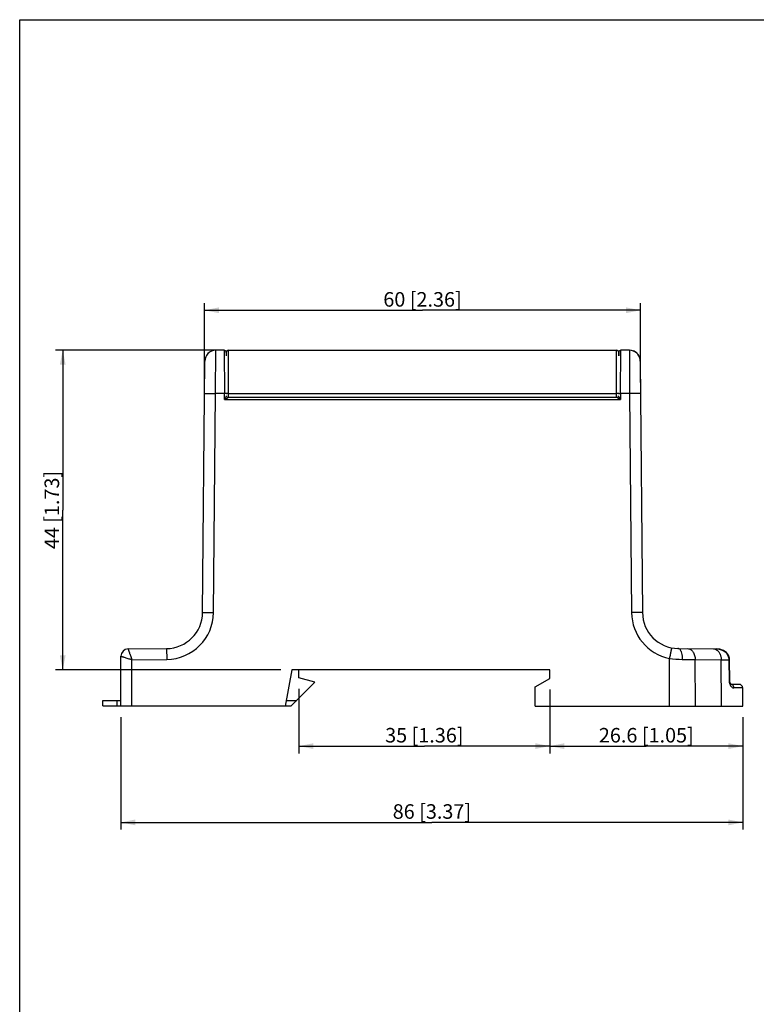
# Model space of a CAD drawing. Units: millimetres. Extents: x 12 to 202, y 7 to 290.
# Drawn here: x 17 to 118, y 154 to 290 of the extents above; entities that cross this region are included whole.
import ezdxf

# ---------------------------------------------------------------- set-up
doc = ezdxf.new("R2010")
doc.units = ezdxf.units.MM
doc.header["$LTSCALE"] = 19.36
doc.layers.get('0').update_dxf_attribs({"linetype": 'CONTINUOUS'})
doc.layers.add('EDGEFEAT', color=7, linetype='CONTINUOUS')
doc.styles.get("Standard").update_dxf_attribs({"font": 'arial.ttf'})
doc.dimstyles.new('DIMSTYLE_1', dxfattribs={"dimtxt": 2, "dimasz": 2, "dimexe": 1, "dimexo": 1.5, "dimgap": 0.5, "dimtad": 1, "dimdsep": 46, "dimtxsty": 'STANDARD', "dimblk": '_FILLED', "dimblk1": '_FILLED', "dimblk2": '_FILLED', "dimcen": 0.09, "dimadec": 0, "dimazin": 0, "dimtp": 0.3, "dimtm": 0.3, "dimtfac": 1, "dimtofl": 0, "dimtmove": 0, "dimatfit": 3, "dimldrblk": '_FILLED', "dimfxl": 1, "dimtolj": 1, "dimarcsym": 0})
doc.dimstyles.new('DIMSTYLE_3', dxfattribs={"dimtxt": 2, "dimasz": 2, "dimexe": 1, "dimexo": 1.5, "dimgap": 0.5, "dimtad": 1, "dimdec": 1, "dimdsep": 46, "dimtxsty": 'STANDARD', "dimblk": '_FILLED', "dimblk1": '_FILLED', "dimblk2": '_FILLED', "dimcen": 0.09, "dimadec": 0, "dimazin": 0, "dimtp": 0.3, "dimtm": 0.3, "dimtfac": 1, "dimtdec": 1, "dimtofl": 0, "dimtmove": 0, "dimatfit": 3, "dimldrblk": '_FILLED', "dimfxl": 1, "dimtolj": 1, "dimarcsym": 0})
doc.dimstyles.new('DIMSTYLE_4', dxfattribs={"dimtxt": 2, "dimasz": 2, "dimexe": 1, "dimexo": 1.5, "dimgap": 0.5, "dimtad": 1, "dimdec": 0, "dimdsep": 46, "dimtxsty": 'STANDARD', "dimblk": '_FILLED', "dimblk1": '_FILLED', "dimblk2": '_FILLED', "dimcen": 0.09, "dimadec": 0, "dimazin": 0, "dimtp": 0.3, "dimtm": 0.3, "dimtfac": 1, "dimtdec": 0, "dimtofl": 0, "dimtmove": 0, "dimatfit": 3, "dimldrblk": '_FILLED', "dimfxl": 1, "dimtolj": 1, "dimarcsym": 0})
doc.dimstyles.new('DIMSTYLE_5', dxfattribs={"dimtxt": 2, "dimasz": 2, "dimexe": 1, "dimexo": 1.5, "dimgap": 0.5, "dimtad": 1, "dimdec": 1, "dimdsep": 46, "dimtxsty": 'STANDARD', "dimblk": '_FILLED', "dimblk1": '_FILLED', "dimblk2": '_FILLED', "dimcen": 0.09, "dimadec": 0, "dimazin": 0, "dimtp": 0.2, "dimtm": 0.2, "dimtfac": 1, "dimtdec": 1, "dimtofl": 0, "dimtmove": 0, "dimatfit": 3, "dimldrblk": '_FILLED', "dimfxl": 1, "dimtolj": 1, "dimarcsym": 0})

# ---------------------------------------------------------------- blocks, each defined once
blk = doc.blocks.new('_FILLED')
at = {"color": 0, "linetype": 'BYBLOCK'}
blk.add_solid([(0, 0), (-1, 0.2), (-1, -0.2)], dxfattribs=at)
blk = doc.blocks.new('*D2')
at = {"color": 2, "linetype": 'CONTINUOUS'}
for p, q in [((44.22, 244.5), (21.92, 244.5)), ((22.92, 244.5), (22.92, 222.5)), ((22.92, 200.5), (22.92, 222.5)), ((52.92, 200.5), (21.92, 200.5))]:
    blk.add_line(p, q, dxfattribs=at)
at = {"color": 2, "linetype": 'CONTINUOUS', "xscale": 2, "yscale": 2, "zscale": 2}
for p, rotation in [((22.92, 244.5), 90), ((22.92, 200.5), 270)]:
    blk.add_blockref('_FILLED', p, dxfattribs=dict(at, rotation=rotation))
at = {"color": 2, "linetype": 'CONTINUOUS', "insert": (20.42, 222.5), "char_height": 2, "width": 12.0892, "attachment_point": 2, "rotation": 90, "line_spacing_factor": 0.9}
blk.add_mtext('44{\\Ftxt.shx;\\W1.000000;\\H2.000000; }[1.73]', dxfattribs=at)
blk = doc.blocks.new('*D3')
at = {"color": 2, "linetype": 'CONTINUOUS'}
for p, q in [((42.43, 240.05), (42.43, 251)), ((102.42, 240.05), (102.42, 251)), ((42.43, 250), (72.42, 250)), ((102.42, 250), (72.42, 250))]:
    blk.add_line(p, q, dxfattribs=at)
at = {"color": 2, "linetype": 'CONTINUOUS', "xscale": 2, "yscale": 2, "zscale": 2, "rotation": 180}
blk.add_blockref('_FILLED', (42.43, 250), dxfattribs=at)
at = {"color": 2, "linetype": 'CONTINUOUS', "xscale": 2, "yscale": 2, "zscale": 2}
blk.add_blockref('_FILLED', (102.42, 250), dxfattribs=at)
at = {"color": 2, "linetype": 'CONTINUOUS', "insert": (72.42, 252.5), "char_height": 2, "width": 12.0892, "attachment_point": 2, "line_spacing_factor": 0.9}
blk.add_mtext('60{\\Ftxt.shx;\\W1.000000;\\H2.000000; }[2.36]', dxfattribs=at)
blk = doc.blocks.new('*D4')
at = {"color": 2, "linetype": 'CONTINUOUS'}
for p, q in [((55.42, 197.9), (55.42, 189)), ((89.92, 197.8), (89.92, 189)), ((55.42, 190), (72.67, 190)), ((89.92, 190), (72.67, 190))]:
    blk.add_line(p, q, dxfattribs=at)
at = {"color": 2, "linetype": 'CONTINUOUS', "xscale": 2, "yscale": 2, "zscale": 2, "rotation": 180}
blk.add_blockref('_FILLED', (55.42, 190), dxfattribs=at)
at = {"color": 2, "linetype": 'CONTINUOUS', "xscale": 2, "yscale": 2, "zscale": 2}
blk.add_blockref('_FILLED', (89.92, 190), dxfattribs=at)
at = {"color": 2, "linetype": 'CONTINUOUS', "insert": (72.67, 192.5), "char_height": 2, "width": 12.0892, "attachment_point": 2, "line_spacing_factor": 0.9}
blk.add_mtext('35{\\Ftxt.shx;\\W1.000000;\\H2.000000; }[1.36]', dxfattribs=at)
blk = doc.blocks.new('*D5')
at = {"color": 2, "linetype": 'CONTINUOUS'}
for p, q in [((89.92, 197.8), (89.92, 189)), ((116.49, 194), (116.49, 189)), ((89.92, 190), (103.21, 190)), ((116.49, 190), (103.21, 190))]:
    blk.add_line(p, q, dxfattribs=at)
at = {"color": 2, "linetype": 'CONTINUOUS', "xscale": 2, "yscale": 2, "zscale": 2, "rotation": 180}
blk.add_blockref('_FILLED', (89.92, 190), dxfattribs=at)
at = {"color": 2, "linetype": 'CONTINUOUS', "xscale": 2, "yscale": 2, "zscale": 2}
blk.add_blockref('_FILLED', (116.49, 190), dxfattribs=at)
at = {"color": 2, "linetype": 'CONTINUOUS', "insert": (103.21, 192.5), "char_height": 2, "width": 14.4164, "attachment_point": 2, "line_spacing_factor": 0.9}
blk.add_mtext('26.6{\\Ftxt.shx;\\W1.000000;\\H2.000000; }[1.05]', dxfattribs=at)
blk = doc.blocks.new('*D6')
at = {"color": 2, "linetype": 'CONTINUOUS'}
for p, q in [((30.92, 194), (30.92, 178.5)), ((116.49, 194), (116.49, 178.5)), ((30.92, 179.5), (73.71, 179.5)), ((116.49, 179.5), (73.71, 179.5))]:
    blk.add_line(p, q, dxfattribs=at)
at = {"color": 2, "linetype": 'CONTINUOUS', "xscale": 2, "yscale": 2, "zscale": 2, "rotation": 180}
blk.add_blockref('_FILLED', (30.92, 179.5), dxfattribs=at)
at = {"color": 2, "linetype": 'CONTINUOUS', "xscale": 2, "yscale": 2, "zscale": 2}
blk.add_blockref('_FILLED', (116.49, 179.5), dxfattribs=at)
at = {"color": 2, "linetype": 'CONTINUOUS', "insert": (73.71, 182), "char_height": 2, "width": 12.0892, "attachment_point": 2, "line_spacing_factor": 0.9}
blk.add_mtext('86{\\Ftxt.shx;\\W1.000000;\\H2.000000; }[3.37]', dxfattribs=at)

msp = doc.modelspace()

# ---------------------------------------------------------------- linework, layer by layer
at = {"color": 7, "linetype": 'CONTINUOUS'}
for p, q in [((17, 7), (17, 290)), ((17, 290), (202, 290)), ((54.421, 200.5), (53.54, 195.5)), ((89.921, 200.5), (54.421, 200.5)), ((55.421, 199.4), (55.421, 200.5)), ((57.621, 198.811), (55.421, 199.4)), ((87.921, 198.145), (89.921, 199.3)), ((89.921, 199.3), (89.921, 200.5)), ((54.361, 195.55), (57.621, 198.811)), ((87.921, 195.5), (87.921, 198.145)), ((116.491, 195.5), (116.469, 198.004)), ((28.421, 195.55), (28.421, 196.3)), ((28.421, 196.3), (30.921, 196.3)), ((28.421, 195.55), (30.921, 195.55)), ((30.421, 195.55), (30.421, 196.3)), ((53.549, 195.55), (54.361, 195.55)), ((53.681, 196.3), (55.111, 196.3)), ((87.921, 195.5), (116.491, 195.5))]:
    msp.add_line(p, q, dxfattribs=at)
for centre, start, end in [((43.965, 243), 111.68452, 160.97685), ((100.878, 243), 29.75213, 68.31548), ((43.965, 243), 162.77529, 178.69347), ((100.878, 243), 19.01686, 29.72763), ((100.878, 243), 1.30653, 17.23208)]:
    msp.add_arc(centre, 1.5, start, end, dxfattribs=at)
at = {"layer": 'EDGEFEAT', "color": 7, "linetype": 'CONTINUOUS'}
for p, q in [((43.926, 238.552), (43.965, 244.5)), ((45.117, 244.5), (43.965, 244.5)), ((45.117, 244.5), (45.167, 238.552)), ((45.417, 244.203), (45.421, 243.729)), ((45.421, 244.2), (45.421, 243.729)), ((45.721, 238), (45.721, 244.5)), ((45.721, 244.5), (99.121, 244.5)), ((99.121, 238), (99.121, 244.5)), ((99.421, 243.729), (99.426, 244.203)), ((99.421, 244.2), (99.421, 243.729)), ((99.676, 238.552), (99.726, 244.5)), ((100.878, 244.5), (99.726, 244.5)), ((100.878, 244.5), (100.917, 238.552)), ((42.163, 208.384), (42.465, 243.013)), ((102.378, 243.013), (102.68, 208.383)), ((43.663, 208.384), (43.926, 238.552)), ((45.167, 238.552), (43.926, 238.552)), ((45.174, 237.703), (45.167, 238.552)), ((45.174, 237.703), (45.37, 238.032)), ((45.174, 237.703), (99.669, 237.703)), ((99.334, 238), (45.509, 238)), ((45.721, 238.552), (99.121, 238.552)), ((99.669, 237.703), (99.473, 238.032)), ((99.676, 238.552), (99.669, 237.703)), ((100.917, 238.552), (99.676, 238.552)), ((100.917, 238.552), (101.18, 208.383)), ((31.913, 203.382), (37.207, 203.428)), ((37.207, 203.428), (37.22, 201.941)), ((107.589, 203.427), (107.568, 203.428)), ((107.589, 203.427), (112.922, 203.38)), ((113.345, 203.335), (112.923, 203.38)), ((113.838, 203.159), (113.345, 203.335)), ((30.921, 195.5), (30.921, 202.382)), ((106.393, 195.5), (106.393, 202.068)), ((114.232, 202.876), (113.838, 203.159)), ((114.505, 202.515), (114.232, 202.876)), ((114.646, 202.113), (114.505, 202.515)), ((114.667, 201.891), (114.646, 202.113)), ((32.421, 201.9), (37.22, 201.941)), ((32.421, 195.5), (32.421, 201.9)), ((108.148, 201.94), (109.938, 201.929)), ((109.938, 201.929), (113.502, 201.898)), ((109.977, 195.5), (109.938, 201.929)), ((113.542, 195.5), (113.502, 201.898)), ((113.502, 201.898), (114.575, 201.89)), ((114.667, 201.891), (114.575, 201.89)), ((114.575, 201.89), (114.606, 199.004)), ((114.698, 199.005), (114.667, 201.891)), ((114.698, 199.005), (114.606, 199.004)), ((114.713, 198.853), (114.698, 199.005)), ((115.969, 198.5), (114.88, 198.5)), ((116.469, 198.004), (115.267, 198.004)), ((53.54, 195.5), (30.921, 195.5))]:
    msp.add_line(p, q, dxfattribs=at)
for points in [[(114.667, 201.891), (114.644, 202.128), (114.498, 202.528), (114.222, 202.886), (113.826, 203.165), (113.331, 203.338), (112.923, 203.38)], [(114.808, 198.59), (114.753, 198.705), (114.713, 198.853)], [(114.752, 198.709), (114.751, 198.712), (114.713, 198.853)], [(114.894, 198.487), (114.895, 198.487), (114.863, 198.515), (114.808, 198.59)], [(114.888, 198.492), (114.865, 198.513), (114.864, 198.514)]]:
    msp.add_lwpolyline(points, dxfattribs=at)
for centre, radius, start, end in [((43.965, 243), 1.5, 90, 179.5), ((45.117, 244.2), 0.3, 0.5, 90), ((45.721, 244.2), 0.3, 90, 180), ((99.121, 244.2), 0.3, 0, 90), ((99.726, 244.2), 0.3, 89.99997, 179.49707), ((100.878, 243), 1.5, 0.50073, 90.00001), ((45.566, 231.457), 7.095, 90.45893, 90.83983), ((45.7, 215.046), 23.506, 89.94856, 90.46563), ((99.143, 215.046), 23.506, 89.53437, 90.05144), ((99.277, 231.457), 7.095, 89.16017, 89.54107), ((37.163, 208.428), 5, 270.5, 359.5), ((37.163, 208.441), 6.5, 270.50045, 359.49955), ((107.68, 208.44), 6.5, 180.50043, 258.57767), ((107.68, 208.426), 5, 180.5, 268.72409), ((31.922, 202.382), 1, 90.51515, 180.00266), ((107.573, 201.402), 2.025, 88.25398, 89.51928), ((107.374, 194.376), 9.054, 88.21068, 88.63334), ((107.571, 201.396), 2.031, 87.58034, 88.20283), ((108.223, 215.016), 13.076, 261.95492, 269.67455), ((112.409, 202.515), 0.876, 60.36907, 65.0405), ((115.949, 199.019), 1.343, 180.61426, 190.39543), ((115.92, 199.013), 1.314, 190.3851, 200.58089), ((115.969, 198), 0.5, 0.5, 90)]:
    msp.add_arc(centre, radius, start, end, dxfattribs=at)
for points, knots in [([(42.426, 238.552), (42.426, 238.553), (42.43, 238.553), (42.434, 238.554), (42.444, 238.554), (42.456, 238.555), (42.472, 238.555), (42.501, 238.556), (42.545, 238.556), (42.608, 238.557), (42.683, 238.557), (42.771, 238.558), (42.908, 238.558), (43.104, 238.557), (43.36, 238.556), (43.637, 238.555), (43.829, 238.553), (43.926, 238.552)], [0, 0, 0, 0, 0.0012845, 0.0049316, 0.0109605, 0.0193582, 0.0301079, 0.0431916, 0.0762644, 0.1182298, 0.1686614, 0.2271224, 0.2930381, 0.444506, 0.6173324, 0.8051041, 1, 1, 1, 1]), ([(45.423, 238.553), (45.407, 238.553), (45.322, 238.554), (45.236, 238.553), (45.167, 238.552)], [0, 0, 0, 0, 0.1865712, 1, 1, 1, 1]), ([(45.467, 238.552), (45.467, 238.553), (45.465, 238.552), (45.464, 238.553), (45.46, 238.553), (45.453, 238.553), (45.44, 238.553), (45.429, 238.553), (45.423, 238.553)], [0, 0, 0, 0, 0.0168131, 0.0655306, 0.1458045, 0.2570654, 0.5701618, 1, 1, 1, 1]), ([(99.376, 238.552), (99.376, 238.553), (99.378, 238.552), (99.379, 238.553), (99.383, 238.553), (99.39, 238.553), (99.403, 238.553), (99.414, 238.553), (99.42, 238.553)], [0, 0, 0, 0, 0.016813, 0.0655305, 0.1458043, 0.2570651, 0.5701615, 1, 1, 1, 1]), ([(99.42, 238.553), (99.436, 238.553), (99.521, 238.554), (99.607, 238.553), (99.676, 238.552)], [0, 0, 0, 0, 0.1865707, 1, 1, 1, 1]), ([(102.417, 238.552), (102.417, 238.553), (102.413, 238.553), (102.409, 238.554), (102.399, 238.554), (102.387, 238.555), (102.37, 238.555), (102.342, 238.556), (102.298, 238.556), (102.235, 238.557), (102.16, 238.557), (102.072, 238.558), (101.934, 238.558), (101.739, 238.557), (101.483, 238.556), (101.206, 238.555), (101.014, 238.553), (100.917, 238.552)], [0, 0, 0, 0, 0.0012845, 0.0049316, 0.0109605, 0.0193582, 0.0301079, 0.0431916, 0.0762644, 0.1182298, 0.1686614, 0.2271224, 0.2930381, 0.444506, 0.6173324, 0.8051041, 1, 1, 1, 1]), ([(45.174, 237.703), (45.213, 237.726), (45.36, 237.815), (45.507, 237.904), (45.615, 237.968)], [0, 0, 0, 0, 0.2676085, 1, 1, 1, 1]), ([(45.37, 238.032), (45.382, 238.052), (45.399, 238.08), (45.421, 238.117), (45.436, 238.142), (45.449, 238.164), (45.458, 238.179), (45.464, 238.188), (45.467, 238.194), (45.468, 238.196), (45.47, 238.199), (45.47, 238.198)], [0, 0, 0, 0, 0.3531796, 0.5169312, 0.6673644, 0.7997513, 0.9057101, 0.9457666, 0.9756167, 0.9940826, 1, 1, 1, 1]), ([(45.421, 238.55), (45.421, 238.55), (45.423, 238.55), (45.424, 238.55), (45.428, 238.55), (45.435, 238.551), (45.446, 238.551), (45.456, 238.551), (45.462, 238.551)], [0, 0, 0, 0, 0.0166378, 0.0648426, 0.1444939, 0.2552295, 0.5683852, 1, 1, 1, 1]), ([(45.615, 237.968), (45.622, 237.972), (45.635, 237.98), (45.65, 237.989), (45.66, 237.994), (45.665, 237.997), (45.668, 237.999), (45.669, 238), (45.67, 238)], [0, 0, 0, 0, 0.3915728, 0.7067326, 0.8273721, 0.9188165, 0.9775272, 1, 1, 1, 1]), ([(99.229, 237.968), (99.222, 237.972), (99.208, 237.98), (99.193, 237.989), (99.184, 237.994), (99.179, 237.997), (99.175, 237.999), (99.174, 238), (99.173, 238)], [0, 0, 0, 0, 0.3913914, 0.7064151, 0.8269434, 0.9183152, 0.9771223, 1, 1, 1, 1]), ([(99.669, 237.703), (99.63, 237.726), (99.483, 237.815), (99.336, 237.903), (99.229, 237.968)], [0, 0, 0, 0, 0.2675069, 1, 1, 1, 1]), ([(99.473, 238.032), (99.461, 238.052), (99.444, 238.08), (99.422, 238.117), (99.407, 238.142), (99.394, 238.164), (99.385, 238.179), (99.379, 238.189), (99.376, 238.194), (99.375, 238.196), (99.373, 238.199), (99.373, 238.198)], [0, 0, 0, 0, 0.3531091, 0.5167791, 0.6672638, 0.7998983, 0.9059944, 0.9459795, 0.9756971, 0.9940626, 1, 1, 1, 1]), ([(99.421, 238.55), (99.421, 238.55), (99.42, 238.55), (99.419, 238.55), (99.415, 238.55), (99.408, 238.551), (99.397, 238.551), (99.387, 238.551), (99.381, 238.551)], [0, 0, 0, 0, 0.0166378, 0.0648426, 0.1444939, 0.2552295, 0.5683852, 1, 1, 1, 1]), ([(42.163, 208.384), (42.163, 208.385), (42.167, 208.385), (42.171, 208.386), (42.181, 208.386), (42.193, 208.387), (42.209, 208.387), (42.238, 208.388), (42.282, 208.389), (42.344, 208.389), (42.42, 208.39), (42.507, 208.39), (42.645, 208.39), (42.84, 208.39), (43.096, 208.389), (43.374, 208.387), (43.566, 208.385), (43.663, 208.384)], [0, 0, 0, 0, 0.0012845, 0.0049316, 0.0109605, 0.0193582, 0.0301079, 0.0431916, 0.0762644, 0.1182298, 0.1686614, 0.2271224, 0.2930381, 0.444506, 0.6173324, 0.8051041, 1, 1, 1, 1]), ([(102.68, 208.383), (102.68, 208.383), (102.676, 208.383), (102.672, 208.384), (102.662, 208.385), (102.65, 208.385), (102.634, 208.386), (102.605, 208.386), (102.561, 208.387), (102.499, 208.387), (102.423, 208.388), (102.336, 208.388), (102.198, 208.388), (102.003, 208.388), (101.747, 208.387), (101.469, 208.385), (101.277, 208.384), (101.18, 208.383)], [0, 0, 0, 0, 0.0012845, 0.0049316, 0.0109605, 0.0193582, 0.0301079, 0.0431916, 0.0762644, 0.1182298, 0.1686614, 0.2271224, 0.2930381, 0.444506, 0.6173324, 0.8051041, 1, 1, 1, 1]), ([(31.913, 203.382), (31.913, 203.382), (31.914, 203.378), (31.917, 203.374), (31.919, 203.364), (31.924, 203.351), (31.93, 203.334), (31.94, 203.305), (31.956, 203.26), (31.978, 203.196), (32.005, 203.119), (32.035, 203.031), (32.069, 202.932), (32.106, 202.824), (32.161, 202.664), (32.235, 202.449), (32.326, 202.179), (32.388, 201.993), (32.421, 201.9)], [0, 0, 0, 0, 0.0013275, 0.0051764, 0.0115278, 0.0203596, 0.0316495, 0.0453689, 0.0798675, 0.1233622, 0.1753248, 0.2350906, 0.3019534, 0.3751784, 0.4539814, 0.625183, 0.8094045, 1, 1, 1, 1]), ([(106.69, 203.525), (106.689, 203.526), (106.689, 203.522), (106.687, 203.518), (106.686, 203.508), (106.683, 203.496), (106.68, 203.481), (106.674, 203.453), (106.665, 203.411), (106.653, 203.35), (106.638, 203.277), (106.621, 203.192), (106.601, 203.096), (106.58, 202.991), (106.547, 202.833), (106.504, 202.62), (106.449, 202.349), (106.412, 202.163), (106.393, 202.068)], [0, 0, 0, 0, 0.0012118, 0.0048271, 0.0108288, 0.0191988, 0.0299187, 0.0429701, 0.0759698, 0.1178535, 0.1681993, 0.2265753, 0.2924137, 0.3650411, 0.4437804, 0.616631, 0.8046204, 1, 1, 1, 1]), ([(107.656, 203.425), (107.67, 203.424), (107.729, 203.41), (107.779, 203.371), (107.812, 203.338)], [0, 0, 0, 0, 0.2252421, 1, 1, 1, 1]), ([(107.812, 203.338), (107.839, 203.31), (107.891, 203.24), (107.984, 203.062), (108.072, 202.774), (108.136, 202.377), (108.149, 202.089), (108.148, 201.94)], [0, 0, 0, 0, 0.0805837, 0.1763943, 0.4115098, 0.693034, 1, 1, 1, 1]), ([(108.89, 203.416), (108.959, 203.415), (109.1, 203.394), (109.3, 203.306), (109.482, 203.165), (109.699, 202.908), (109.888, 202.49), (109.937, 202.12), (109.938, 201.929)], [0, 0, 0, 0, 0.1035225, 0.2109189, 0.3247274, 0.4465749, 0.7128118, 1, 1, 1, 1]), ([(112.455, 203.385), (112.482, 203.384), (112.594, 203.377), (112.703, 203.345), (112.779, 203.31)], [0, 0, 0, 0, 0.2464929, 1, 1, 1, 1]), ([(112.923, 203.38), (113.125, 203.379), (113.535, 203.309), (114.078, 203.003), (114.407, 202.59), (114.548, 202.2), (114.574, 201.993), (114.575, 201.89)], [0, 0, 0, 0, 0.247848, 0.4968834, 0.7471996, 0.8735429, 1, 1, 1, 1]), ([(30.922, 202.382), (30.922, 202.383), (30.926, 202.382), (30.932, 202.381), (30.942, 202.378), (30.955, 202.374), (30.973, 202.369), (31.003, 202.36), (31.049, 202.345), (31.115, 202.325), (31.193, 202.3), (31.282, 202.271), (31.422, 202.226), (31.617, 202.164), (31.869, 202.081), (32.141, 201.993), (32.327, 201.932), (32.421, 201.9)], [0, 0, 0, 0, 0.0016514, 0.0057578, 0.012331, 0.0213621, 0.0328392, 0.0467413, 0.0815809, 0.1253518, 0.1774932, 0.2373447, 0.3042153, 0.4560567, 0.6268057, 0.8103279, 1, 1, 1, 1]), ([(112.842, 203.277), (112.943, 203.219), (113.134, 203.056), (113.341, 202.727), (113.472, 202.33), (113.502, 202.044), (113.502, 201.898)], [0, 0, 0, 0, 0.2189519, 0.4614906, 0.7247364, 1, 1, 1, 1]), ([(114.69, 198.551), (114.721, 198.469), (114.795, 198.321), (114.941, 198.146), (115.098, 198.034), (115.214, 198.004), (115.267, 198.004)], [0, 0, 0, 0, 0.3174194, 0.5862881, 0.8102098, 1, 1, 1, 1]), ([(115.267, 198.004), (115.266, 198.062), (115.248, 198.178), (115.169, 198.33), (115.048, 198.444), (114.946, 198.485), (114.895, 198.494)], [0, 0, 0, 0, 0.2627361, 0.5187482, 0.7639276, 1, 1, 1, 1])]:
    msp.add_open_spline(points, degree=3, knots=knots, dxfattribs=at)

# ---------------------------------------------------------------- dimensions: what is measured, and where the dimension line sits
at = {"color": 2, "linetype": 'CONTINUOUS'}
for base, p1, p2, dimstyle, picture, middle in [((102.417, 250), (42.426, 238.552), (102.417, 238.552), 'DIMSTYLE_3', '*D3', (72.421, 250)), ((116.491, 190), (89.921, 199.3), (116.491, 195.5), 'DIMSTYLE_5', '*D5', (103.206, 190)), ((116.491, 179.5), (30.921, 195.5), (116.491, 195.5), 'DIMSTYLE_4', '*D6', (73.706, 179.5))]:
    dim = msp.add_linear_dim(base=base, p1=p1, p2=p2, dimstyle=dimstyle, dxfattribs=at)
    dim.commit()
    dim.dimension.update_dxf_attribs({"geometry": picture, "text_midpoint": middle, "dimtype": 160})
for base, p1, p2, angle, dimstyle, picture, middle in [((22.921, 244.5), (54.421, 200.5), (45.721, 244.5), 90, 'DIMSTYLE_1', '*D2', (22.921, 222.5)), ((55.421484515, 190), (89.921484515, 199.3), (55.421484515, 199.4), 180, 'DIMSTYLE_4', '*D4', (72.671484515, 190))]:
    dim = msp.add_linear_dim(base=base, p1=p1, p2=p2, angle=angle, dimstyle=dimstyle, dxfattribs=at)
    dim.commit()
    dim.dimension.update_dxf_attribs({"geometry": picture, "text_midpoint": middle, "dimtype": 160})

doc.saveas('drawing.dxf')
